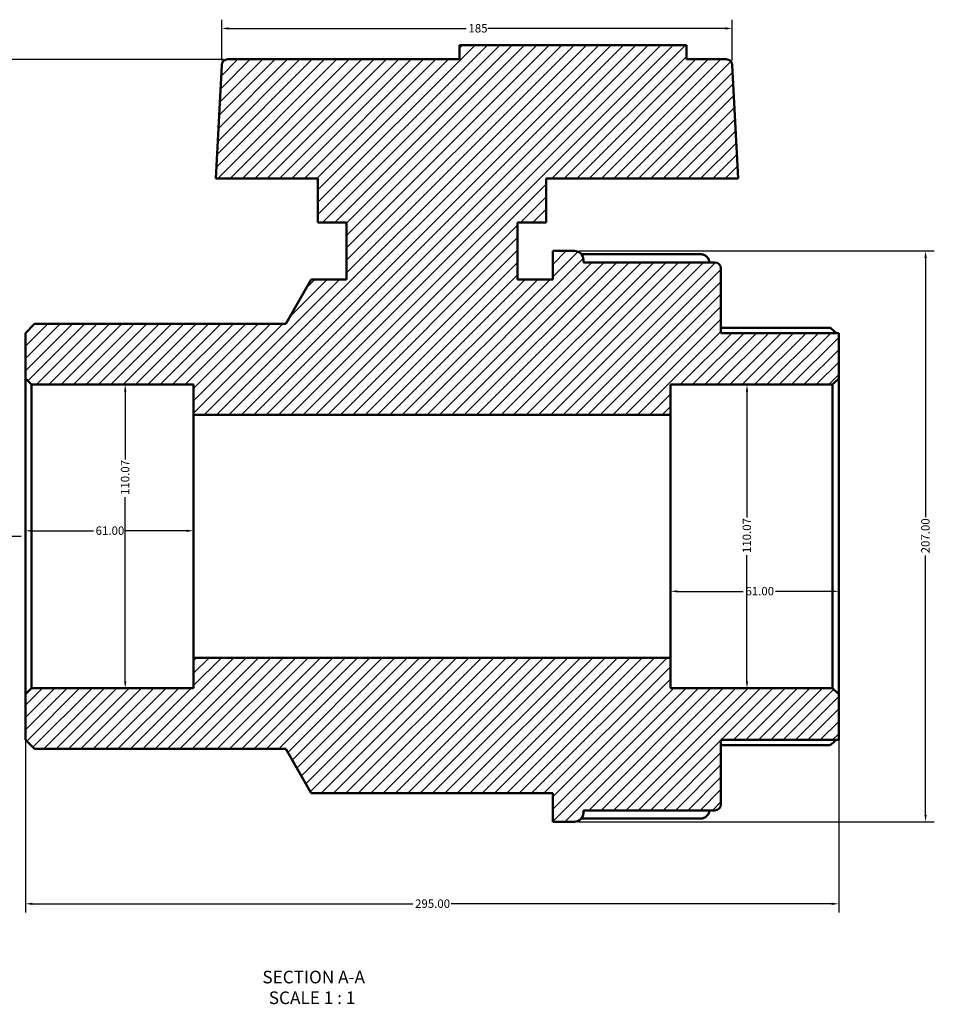
# Model space of a CAD drawing. Units: millimetres. Extents: x -46 to 959, y -464 to 910.
# Drawn here: x 302 to 634, y -464 to -107 of the extents above; entities that cross this region are included whole.
import ezdxf

# ---------------------------------------------------------------- set-up
doc = ezdxf.new("R2010")
doc.units = ezdxf.units.MM
for name, color, linetype, lineweight in [('Dimension (ANSI)', 7, 'Continuous', 25), ('Hatch (ANSI)', 7, 'Continuous', 18), ('Symbol (ANSI)', 7, 'Continuous', 25), ('Visible (ANSI)', 7, 'Continuous', 50)]:
    doc.layers.add(name, color=color, linetype=linetype, lineweight=lineweight)
doc.styles.add('Label Text (ANSI)', font='tahoma.ttf')
doc.styles.add('Note Text (ANSI)', font='tahoma.ttf')
doc.dimstyles.new('Default - mm (ANSI)', dxfattribs={"dimtxt": 3.048, "dimasz": 2.5, "dimexe": 3.175, "dimexo": 1.6002, "dimgap": 0.8, "dimtad": 0, "dimtoh": 1, "dimrnd": 1e-08, "dimzin": 4, "dimdsep": 46, "dimtxsty": 'Note Text (ANSI)', "dimcen": 0.09, "dimdle": 10, "dimclrd": 256, "dimclre": 256, "dimclrt": 256, "dimadec": 1, "dimazin": 1, "dimtfac": 1, "dimtofl": 0, "dimtmove": 0, "dimatfit": 3, "dimfxl": 1, "dimtolj": 1, "dimtzin": 4, "dimlwd": -1, "dimlwe": -1, "dimarcsym": 0})

# ---------------------------------------------------------------- blocks, each defined once
blk = doc.blocks.new('*D7')
at = {"layer": 'Defpoints', "color": 0, "transparency": 16777216}
for p in [(304.08, -351.98), (599.08, -351.98), (599.08, -427.98)]:
    blk.add_point(p, dxfattribs=at)
at = {"layer": 'Dimension (ANSI)', "transparency": 16777216}
for p, q in [((304.08, -353.58), (304.08, -431.16)), ((599.08, -353.58), (599.08, -431.16)), ((306.58, -427.98), (444.62, -427.98)), ((596.58, -427.98), (458.54, -427.98))]:
    blk.add_line(p, q, dxfattribs=at)
for points in [[(306.58, -427.57), (306.58, -428.4), (304.08, -427.98)], [(596.58, -427.57), (596.58, -428.4), (599.08, -427.98)]]:
    blk.add_solid(points, dxfattribs=at)
at = {"layer": 'Dimension (ANSI)', "transparency": 16777216, "insert": (445.42, -426.4), "char_height": 3.048, "attachment_point": 1, "style": 'Note Text (ANSI)'}
blk.add_mtext('\\A1;295.00', dxfattribs=at)
blk = doc.blocks.new('*D8')
at = {"layer": 'Defpoints', "color": 0, "transparency": 16777216}
for p in [(503.18, -191.25), (503.18, -398.25), (630.59, -398.25)]:
    blk.add_point(p, dxfattribs=at)
at = {"layer": 'Dimension (ANSI)', "transparency": 16777216}
for p, q in [((504.78, -191.25), (633.76, -191.25)), ((630.59, -193.75), (630.59, -287.79)), ((630.59, -395.75), (630.59, -301.7)), ((504.78, -398.25), (633.76, -398.25))]:
    blk.add_line(p, q, dxfattribs=at)
for points in [[(630.17, -193.75), (631, -193.75), (630.59, -191.25)], [(630.17, -395.75), (631, -395.75), (630.59, -398.25)]]:
    blk.add_solid(points, dxfattribs=at)
at = {"layer": 'Dimension (ANSI)', "transparency": 16777216, "insert": (629, -300.9), "char_height": 3.048, "attachment_point": 1, "rotation": 90, "style": 'Note Text (ANSI)'}
blk.add_mtext('\\A1;207.00', dxfattribs=at)
blk = doc.blocks.new('*D9')
at = {"layer": 'Defpoints', "color": 0, "transparency": 16777216}
for p in [(565.81, -239.71), (565.81, -349.78), (567.48, -349.78)]:
    blk.add_point(p, dxfattribs=at)
at = {"layer": 'Dimension (ANSI)', "transparency": 16777216}
for p, q in [((565.81, -242.21), (565.81, -287.9)), ((565.81, -347.28), (565.81, -301.59))]:
    blk.add_line(p, q, dxfattribs=at)
for points in [[(565.4, -242.21), (566.23, -242.21), (565.81, -239.71)], [(565.4, -347.28), (566.23, -347.28), (565.81, -349.78)]]:
    blk.add_solid(points, dxfattribs=at)
at = {"layer": 'Dimension (ANSI)', "transparency": 16777216, "insert": (564.23, -300.79), "char_height": 3.048, "attachment_point": 1, "rotation": 90, "style": 'Note Text (ANSI)'}
blk.add_mtext('\\A1;110.07', dxfattribs=at)
blk = doc.blocks.new('*D10')
at = {"layer": 'Defpoints', "color": 0, "transparency": 16777216}
for p in [(538.08, -294.75), (599.08, -294.75), (538.08, -314.67)]:
    blk.add_point(p, dxfattribs=at)
at = {"layer": 'Dimension (ANSI)', "transparency": 16777216}
for p, q in [((540.58, -314.67), (564.45, -314.67)), ((596.58, -314.67), (576.13, -314.67))]:
    blk.add_line(p, q, dxfattribs=at)
for points in [[(540.58, -314.25), (540.58, -315.08), (538.08, -314.67)], [(596.58, -314.25), (596.58, -315.08), (599.08, -314.67)]]:
    blk.add_solid(points, dxfattribs=at)
at = {"layer": 'Dimension (ANSI)', "transparency": 16777216, "insert": (565.25, -313.08), "char_height": 3.048, "attachment_point": 1, "style": 'Note Text (ANSI)'}
blk.add_mtext('\\A1;61.00', dxfattribs=at)
blk = doc.blocks.new('*D11')
at = {"layer": 'Defpoints', "color": 0, "transparency": 16777216}
for p in [(304.08, -292.72), (304.08, -294.75), (365.08, -294.75)]:
    blk.add_point(p, dxfattribs=at)
at = {"layer": 'Dimension (ANSI)', "transparency": 16777216}
for p, q in [((306.58, -292.72), (328.74, -292.72)), ((362.58, -292.72), (340.42, -292.72))]:
    blk.add_line(p, q, dxfattribs=at)
for points in [[(306.58, -292.31), (306.58, -293.14), (304.08, -292.72)], [(362.58, -292.31), (362.58, -293.14), (365.08, -292.72)]]:
    blk.add_solid(points, dxfattribs=at)
at = {"layer": 'Dimension (ANSI)', "transparency": 16777216, "insert": (329.54, -291.14), "char_height": 3.048, "attachment_point": 1, "style": 'Note Text (ANSI)'}
blk.add_mtext('\\A1;61.00', dxfattribs=at)
blk = doc.blocks.new('*D12')
at = {"layer": 'Defpoints', "color": 0, "transparency": 16777216}
for p in [(306.28, -239.71), (306.28, -349.78), (340.28, -349.78)]:
    blk.add_point(p, dxfattribs=at)
at = {"layer": 'Dimension (ANSI)', "transparency": 16777216}
for p, q in [((340.28, -242.21), (340.28, -266.82)), ((340.28, -347.28), (340.28, -280.52))]:
    blk.add_line(p, q, dxfattribs=at)
for points in [[(339.86, -242.21), (340.69, -242.21), (340.28, -239.71)], [(339.86, -347.28), (340.69, -347.28), (340.28, -349.78)]]:
    blk.add_solid(points, dxfattribs=at)
at = {"layer": 'Dimension (ANSI)', "transparency": 16777216, "insert": (338.69, -279.72), "char_height": 3.048, "attachment_point": 1, "rotation": 90, "style": 'Note Text (ANSI)'}
blk.add_mtext('\\A1;110.07', dxfattribs=at)
blk = doc.blocks.new('*D13')
at = {"layer": 'Defpoints', "color": 0, "transparency": 16777216}
for p in [(277.47, -121.75), (377.47, -121.75), (304.08, -294.75)]:
    blk.add_point(p, dxfattribs=at)
at = {"layer": 'Dimension (ANSI)', "transparency": 16777216}
for p, q in [((375.87, -121.75), (274.29, -121.75)), ((277.47, -124.25), (277.47, -201.41)), ((277.47, -292.25), (277.47, -215.09)), ((302.48, -294.75), (274.29, -294.75))]:
    blk.add_line(p, q, dxfattribs=at)
for points in [[(277.05, -124.25), (277.88, -124.25), (277.47, -121.75)], [(277.05, -292.25), (277.88, -292.25), (277.47, -294.75)]]:
    blk.add_solid(points, dxfattribs=at)
at = {"layer": 'Dimension (ANSI)', "transparency": 16777216, "insert": (275.88, -214.29), "char_height": 3.048, "attachment_point": 1, "rotation": 90, "style": 'Note Text (ANSI)'}
blk.add_mtext('\\A1;173.00', dxfattribs=at)
blk = doc.blocks.new('*D14')
at = {"layer": 'Defpoints', "color": 0, "transparency": 16777216}
for p in [(375.27, -110.55), (375.27, -123.83), (560.49, -123.83)]:
    blk.add_point(p, dxfattribs=at)
at = {"layer": 'Dimension (ANSI)', "transparency": 16777216}
for p, q in [((375.27, -122.23), (375.27, -107.37)), ((377.77, -110.55), (463.98, -110.55)), ((557.99, -110.55), (471.77, -110.55)), ((560.49, -122.23), (560.49, -107.37))]:
    blk.add_line(p, q, dxfattribs=at)
for points in [[(377.77, -110.13), (377.77, -110.97), (375.27, -110.55)], [(557.99, -110.13), (557.99, -110.97), (560.49, -110.55)]]:
    blk.add_solid(points, dxfattribs=at)
at = {"layer": 'Dimension (ANSI)', "transparency": 16777216, "insert": (464.78, -108.95), "char_height": 3.048, "attachment_point": 1, "style": 'Note Text (ANSI)'}
blk.add_mtext('\\A1;185', dxfattribs=at)

msp = doc.modelspace()

# ---------------------------------------------------------------- hatches: boundary and pattern name
at = {"layer": 'Hatch (ANSI)'}
h = msp.add_hatch(dxfattribs=at)
h.set_pattern_fill('ANSI31', color=256, scale=25.4, style=0)
h.set_pattern_definition([(45, (0, 0), (-2.245064, 2.245064), [])])
edge = h.paths.add_edge_path()
edge.add_ellipse((554.175, -391.904), major_axis=(0, -2.201), ratio=1, start_angle=0, end_angle=90)
edge.add_line((556.376, -391.904), (556.376, -368.494))
edge.add_line((556.376, -368.494), (599.076, -368.494))
edge.add_line((599.076, -368.494), (599.076, -351.983))
edge.add_line((599.076, -351.983), (596.875, -349.781))
edge.add_line((596.875, -349.781), (538.076, -349.781))
edge.add_line((538.076, -349.781), (538.076, -338.774))
edge.add_line((538.076, -338.774), (365.076, -338.774))
edge.add_line((365.076, -338.774), (365.076, -349.781))
edge.add_line((365.076, -349.781), (306.278, -349.781))
edge.add_line((306.278, -349.781), (304.076, -351.983))
edge.add_line((304.076, -351.983), (304.076, -368.494))
edge.add_line((304.076, -368.494), (307.378, -371.796))
edge.add_line((307.378, -371.796), (398.481, -371.796))
edge.add_line((398.481, -371.796), (407.776, -387.895))
edge.add_line((407.776, -387.895), (495.376, -387.895))
edge.add_line((495.376, -387.895), (495.376, -398.245))
edge.add_line((495.376, -398.245), (503.184, -398.245))
edge.add_ellipse((503.184, -394.943), major_axis=(0, -3.302), ratio=1, start_angle=0, end_angle=90)
edge.add_line((506.486, -394.943), (506.486, -394.105))
edge.add_line((506.486, -394.105), (554.175, -394.105))
edge = h.paths.add_edge_path()
edge.add_ellipse((554.175, -197.587), major_axis=(2.201, 0), ratio=1, start_angle=0, end_angle=90)
edge.add_line((554.175, -195.385), (506.486, -195.385))
edge.add_line((506.486, -195.385), (506.486, -194.547))
edge.add_ellipse((503.184, -194.547), major_axis=(3.302, 0), ratio=1, start_angle=0, end_angle=90)
edge.add_line((503.184, -191.245), (495.376, -191.245))
edge.add_line((495.376, -191.245), (495.376, -201.595))
edge.add_line((495.376, -201.595), (482.626, -201.595))
edge.add_line((482.626, -201.595), (482.626, -180.895))
edge.add_line((482.626, -180.895), (492.976, -180.895))
edge.add_line((492.976, -180.895), (492.976, -164.995))
edge.add_line((492.976, -164.995), (562.643, -164.995))
edge.add_line((562.643, -164.995), (560.486, -123.832))
edge.add_ellipse((558.287, -123.947), major_axis=(2.198, 0.115), ratio=1, start_angle=0, end_angle=87)
edge.add_line((558.287, -121.745), (543.816, -121.745))
edge.add_line((543.816, -121.745), (543.816, -116.555))
edge.add_line((543.816, -116.555), (461.536, -116.555))
edge.add_line((461.536, -116.555), (461.536, -121.745))
edge.add_line((461.536, -121.745), (377.465, -121.745))
edge.add_ellipse((377.465, -123.947), major_axis=(0, 2.201), ratio=1, start_angle=0, end_angle=87)
edge.add_line((375.267, -123.832), (373.11, -164.995))
edge.add_line((373.11, -164.995), (410.176, -164.995))
edge.add_line((410.176, -164.995), (410.176, -180.895))
edge.add_line((410.176, -180.895), (420.526, -180.895))
edge.add_line((420.526, -180.895), (420.526, -201.595))
edge.add_line((420.526, -201.595), (407.776, -201.595))
edge.add_line((407.776, -201.595), (398.481, -217.695))
edge.add_line((398.481, -217.695), (307.378, -217.695))
edge.add_line((307.378, -217.695), (304.076, -220.997))
edge.add_line((304.076, -220.997), (304.076, -237.508))
edge.add_line((304.076, -237.508), (306.278, -239.709))
edge.add_line((306.278, -239.709), (365.076, -239.709))
edge.add_line((365.076, -239.709), (365.076, -250.717))
edge.add_line((365.076, -250.717), (538.076, -250.717))
edge.add_line((538.076, -250.717), (538.076, -239.709))
edge.add_line((538.076, -239.709), (596.875, -239.709))
edge.add_line((596.875, -239.709), (599.076, -237.508))
edge.add_line((599.076, -237.508), (599.076, -220.997))
edge.add_line((599.076, -220.997), (556.376, -220.997))
edge.add_line((556.376, -220.997), (556.376, -197.587))

# ---------------------------------------------------------------- linework, layer by layer
at = {"layer": 'Visible (ANSI)'}
for p, q in [((543.816, -116.555), (461.536, -116.555)), ((461.536, -116.555), (461.536, -121.745)), ((543.816, -121.745), (543.816, -116.555)), ((375.267, -123.832), (373.11, -164.995)), ((461.536, -121.745), (377.465, -121.745)), ((558.287, -121.745), (543.816, -121.745)), ((562.643, -164.995), (560.486, -123.832)), ((373.11, -164.995), (410.176, -164.995)), ((410.176, -164.995), (410.176, -180.895)), ((492.976, -180.895), (492.976, -164.995)), ((492.976, -164.995), (562.643, -164.995)), ((410.176, -180.895), (420.526, -180.895)), ((420.526, -180.895), (420.526, -201.595)), ((482.626, -201.595), (482.626, -180.895)), ((482.626, -180.895), (492.976, -180.895)), ((503.184, -191.245), (495.376, -191.245)), ((495.376, -191.245), (495.376, -201.595)), ((505.706, -192.416), (548.934, -192.416)), ((506.486, -195.385), (506.486, -194.547)), ((554.175, -195.385), (506.486, -195.385)), ((556.376, -220.997), (556.376, -197.587)), ((407.776, -201.595), (398.481, -217.695)), ((420.526, -201.595), (407.776, -201.595)), ((495.376, -201.595), (482.626, -201.595)), ((307.378, -217.695), (304.076, -220.997)), ((398.481, -217.695), (307.378, -217.695)), ((304.076, -220.997), (304.076, -237.508)), ((556.376, -219.087), (595.834, -219.087)), ((599.076, -220.997), (556.376, -220.997)), ((599.076, -237.508), (599.076, -220.997)), ((304.076, -237.508), (306.278, -239.709)), ((304.076, -237.508), (304.076, -351.983)), ((596.875, -239.709), (599.076, -237.508)), ((599.076, -351.983), (599.076, -237.508)), ((306.278, -239.709), (365.076, -239.709)), ((306.278, -349.781), (306.278, -239.709)), ((365.076, -239.709), (365.076, -250.717)), ((538.076, -250.717), (538.076, -239.709)), ((538.076, -239.709), (596.875, -239.709)), ((596.875, -239.709), (596.875, -349.781)), ((365.076, -250.717), (538.076, -250.717)), ((365.076, -338.774), (365.076, -250.717)), ((538.076, -338.774), (538.076, -250.717)), ((538.076, -338.774), (365.076, -338.774)), ((365.076, -338.774), (365.076, -349.781)), ((538.076, -349.781), (538.076, -338.774)), ((306.278, -349.781), (304.076, -351.983)), ((365.076, -349.781), (306.278, -349.781)), ((596.875, -349.781), (538.076, -349.781)), ((599.076, -351.983), (596.875, -349.781)), ((304.076, -351.983), (304.076, -368.494)), ((599.076, -368.494), (599.076, -351.983)), ((304.076, -368.494), (307.378, -371.796)), ((556.376, -391.904), (556.376, -368.494)), ((556.376, -368.494), (599.076, -368.494)), ((595.834, -370.404), (556.376, -370.404)), ((307.378, -371.796), (398.481, -371.796)), ((398.481, -371.796), (407.776, -387.895)), ((407.776, -387.895), (495.376, -387.895)), ((495.376, -387.895), (495.376, -398.245)), ((506.486, -394.943), (506.486, -394.105)), ((506.486, -394.105), (554.175, -394.105)), ((495.376, -398.245), (503.184, -398.245)), ((548.934, -397.074), (505.706, -397.074))]:
    msp.add_line(p, q, dxfattribs=at)
for centre, radius, start, end in [((377.465, -123.947), 2.201, 90, 177), ((558.287, -123.947), 2.201, 3, 90), ((503.184, -194.547), 3.302, 0, 90), ((554.175, -197.587), 2.201, 0, 90), ((554.175, -391.904), 2.201, 270, 0), ((503.184, -394.943), 3.302, 270, 0)]:
    msp.add_arc(centre, radius, start, end, dxfattribs=at)
for points, knots in [([(548.934, -192.416), (549.34, -192.416), (549.818, -192.512), (550.569, -192.826), (550.976, -193.099), (551.554, -193.681), (551.826, -194.093), (552.095, -194.746), (552.176, -195.071), (552.213, -195.386)], [0, 0, 0, 0, 0.12180622, 0.12180622, 0.24432405, 0.24432405, 0.36773746, 0.36773746, 0.45615984, 0.45615984, 0.45615984, 0.45615984]), ([(598.221, -220.997), (598.111, -220.894), (598.002, -220.792), (597.478, -220.307), (597.084, -219.957), (596.488, -219.468), (596.232, -219.275), (595.964, -219.121), (595.893, -219.092), (595.842, -219.087), (595.838, -219.087), (595.834, -219.087)], [1.30357247, 1.30357247, 1.30357247, 1.30357247, 1.34780803, 1.34780803, 1.51869481, 1.51869481, 1.6591436, 1.6591436, 1.729368, 1.729368, 1.73551278, 1.73551278, 1.73551278, 1.73551278]), ([(595.834, -370.404), (595.838, -370.404), (595.842, -370.404), (595.893, -370.399), (595.964, -370.369), (596.232, -370.216), (596.488, -370.023), (597.084, -369.534), (597.478, -369.184), (598.002, -368.699), (598.111, -368.597), (598.221, -368.493)], [0.68675076, 0.68675076, 0.68675076, 0.68675076, 0.69289554, 0.69289554, 0.76311994, 0.76311994, 0.90356873, 0.90356873, 1.07445551, 1.07445551, 1.11869107, 1.11869107, 1.11869107, 1.11869107]), ([(552.213, -394.105), (552.176, -394.419), (552.095, -394.745), (551.826, -395.398), (551.554, -395.81), (550.976, -396.391), (550.569, -396.665), (549.818, -396.979), (549.34, -397.074), (548.934, -397.074)], [-0.45615984, -0.45615984, -0.45615984, -0.45615984, -0.36773746, -0.36773746, -0.24432405, -0.24432405, -0.12180622, -0.12180622, 0, 0, 0, 0])]:
    msp.add_open_spline(points, degree=3, knots=knots, dxfattribs=at)

# ---------------------------------------------------------------- texts
at = {"layer": 'Symbol (ANSI)', "char_height": 4.572, "attachment_point": 7, "style": 'Label Text (ANSI)'}
for s, insert in [('SECTION A-A', (390.023, -458.262)), ('SCALE 1 : 1', (392.343, -465.774))]:
    msp.add_mtext(s, dxfattribs=dict(at, insert=insert))

# ---------------------------------------------------------------- dimensions: what is measured, and where the dimension line sits
at = {"layer": 'Dimension (ANSI)'}
for base, p1, p2, angle, override, picture, middle in [((375.267, -110.548), (560.486, -123.832), (375.267, -123.832), 180, {"dimtoh": 0, "dimdec": 0, "dimtp": 0, "dimtm": 0, "dimtdec": 2, "dimatfit": 1}, '*D14', (467.876, -110.548)), ((277.465, -121.745), (304.076, -294.745), (377.465, -121.745), 90, {"dimtoh": 0, "dimdec": 2, "dimtp": 0, "dimtm": 0, "dimtdec": 2, "dimatfit": 1}, '*D13', (277.465, -208.245)), ((630.588, -398.245), (503.184, -191.245), (503.184, -398.245), 90, {"dimtoh": 0, "dimdec": 2, "dimtp": 0, "dimtm": 0, "dimtdec": 2, "dimatfit": 1}, '*D8', (630.588, -294.745)), ((340.278, -349.781), (306.278, -239.709), (306.278, -349.781), 270, {"dimtoh": 0, "dimdec": 2, "dimse1": 1, "dimse2": 1, "dimtp": 0, "dimtm": 0, "dimtdec": 2, "dimatfit": 1}, '*D12', (340.278, -273.67)), ((565.812, -349.781), (565.812, -239.709), (567.475, -349.781), 270, {"dimtoh": 0, "dimdec": 2, "dimse1": 1, "dimse2": 1, "dimtp": 0, "dimtm": 0, "dimtdec": 2, "dimatfit": 1}, '*D9', (565.812, -294.745)), ((304.076, -292.724), (365.076, -294.745), (304.076, -294.745), 180, {"dimtoh": 0, "dimdec": 2, "dimse1": 1, "dimse2": 1, "dimtp": 0, "dimtm": 0, "dimtdec": 2, "dimatfit": 1}, '*D11', (334.576, -292.724)), ((538.076, -314.668), (599.076, -294.745), (538.076, -294.745), 180, {"dimtoh": 0, "dimdec": 2, "dimse1": 1, "dimse2": 1, "dimtp": 0, "dimtm": 0, "dimtdec": 2, "dimatfit": 1}, '*D10', (570.291, -314.668))]:
    dim = msp.add_linear_dim(base=base, p1=p1, p2=p2, angle=angle, dimstyle='Default - mm (ANSI)', override=override, dxfattribs=at)
    dim.commit()
    dim.dimension.update_dxf_attribs({"geometry": picture, "text_midpoint": middle, "dimtype": 160})
dim = msp.add_linear_dim(base=(599.076, -427.983), p1=(304.076, -351.983), p2=(599.076, -351.983), dimstyle='Default - mm (ANSI)', override={"dimtoh": 0, "dimdec": 2, "dimtp": 0, "dimtm": 0, "dimtdec": 2, "dimatfit": 1}, dxfattribs=at)
dim.commit()
dim.dimension.update_dxf_attribs({"geometry": '*D7', "text_midpoint": (451.576, -427.983), "dimtype": 160})

doc.saveas('drawing.dxf')
